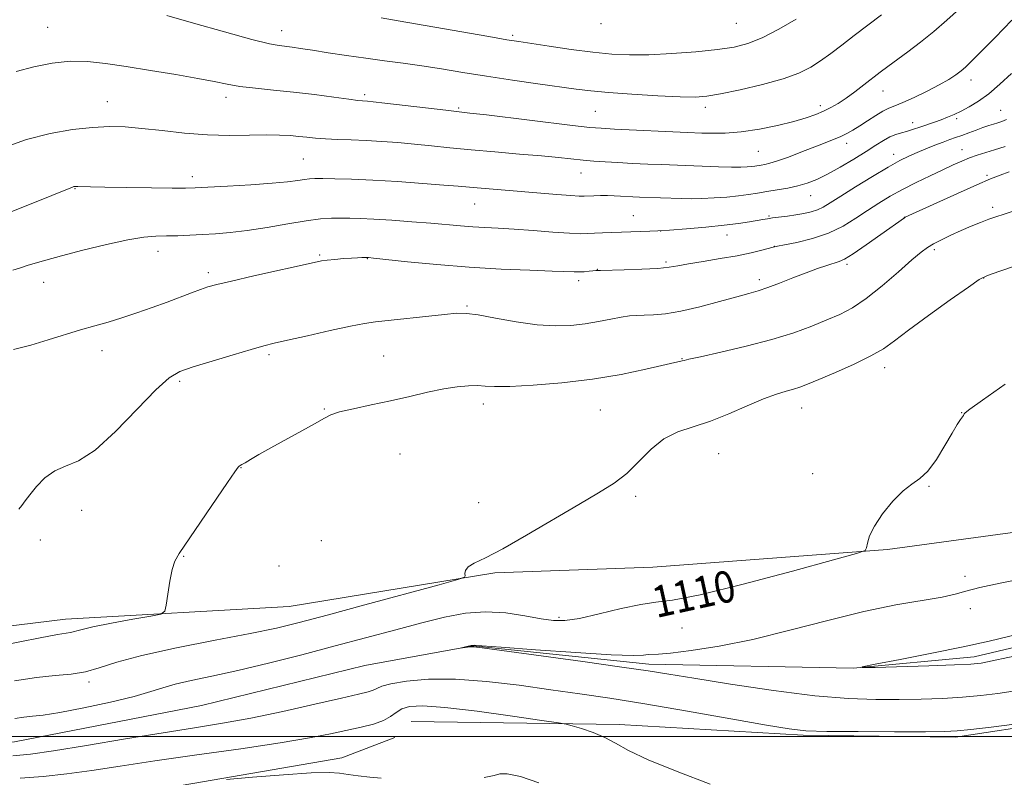
# Model space of a CAD drawing. Extents: x 2142300 to 2145200, y 359800 to 362700.
# Drawn here: x 2144738 to 2144988, y 360490 to 360682 of the extents above; entities that cross this region are included whole.
import ezdxf

# ---------------------------------------------------------------- set-up
doc = ezdxf.new("R2010")
doc.units = 0
doc.header["$MEASUREMENT"] = 0
for name, color, linetype, lineweight in [('32000', 7, 'Continuous', 0), ('DTM HARD BREAKLINE', 7, 'Continuous', 0), ('DTM SPOT ELEVATION', 2, 'Continuous', 13), ('INDEX CONTOUR', 41, 'Continuous', 13), ('INDEX CONTOUR LABEL', 244, 'Continuous', 0), ('INTERMEDIATE CONTOUR', 44, 'Continuous', 0)]:
    doc.layers.add(name, color=color, linetype=linetype, lineweight=lineweight)
doc.styles.add('Style-ITALICS', font='ITALICS.shx')

msp = doc.modelspace()

# ---------------------------------------------------------------- linework, layer by layer
at = {"layer": '32000', "flags": 128}
msp.add_lwpolyline([(2142500, 360500), (2145000, 360500)], dxfattribs=at)
at = {"layer": 'DTM HARD BREAKLINE'}
for points in [[(2144183.67, 360505.87, 1123.49), (2144206.92, 360498.87, 1123.49), (2144226.96, 360500.58, 1122.75), (2144253.77, 360508.86, 1122.22), (2144271.81, 360510.6, 1122.35), (2144309.11, 360506.06, 1122.15), (2144351.94, 360515.45, 1122.09), (2144374.64, 360515.79, 1121.95), (2144426.05, 360518.38, 1121.55), (2144458.15, 360523.26, 1120.95), (2144494.17, 360522.74, 1120.35), (2144518.12, 360517.72, 1119.95), (2144545.42, 360513.99, 1119.08), (2144578.81, 360516.18, 1117.28), (2144600.2, 360518.54, 1116.75), (2144639.59, 360520.64, 1116.68), (2144710.38, 360524.95, 1115.42), (2144749.82, 360529.72, 1114.68), (2144806.58, 360532.9, 1113.15), (2144858.74, 360541.49, 1111.81), (2144898.8, 360542.91, 1111.21), (2144958.25, 360547.39, 1109.88), (2145000, 360553.084, 1109.197)], [(2144567.2, 360487.86, 1111.82), (2144616.64, 360492.35, 1110.08), (2144652.69, 360493.83, 1109.55), (2144699.58, 360497.16, 1109.01), (2144736.96, 360498.62, 1108.75), (2144784.34, 360507.81, 1108.48), (2144825.72, 360518.02, 1108.35), (2144853.15, 360522.96, 1107.95), (2144897.78, 360518.31, 1107.61), (2144949.55, 360517.3, 1106.01), (2144980.28, 360520.19, 1105.54), (2145000, 360524.816, 1105.46)], [(2144837.52, 360503.76, 1113.28), (2144890.21, 360503, 1111.55), (2144936.88, 360500.32, 1110.21), (2144975.57, 360499.77, 1110.35), (2145000, 360503.547, 1110.183)], [(2144685.4, 360187.58, 1134.57), (2144687.39, 360232.93, 1134.63), (2144691.43, 360281.58, 1132.37), (2144698.78, 360328.84, 1127.76), (2144700.75, 360372.85, 1123.29), (2144701.43, 360419.55, 1118.22), (2144705.27, 360454.19, 1115.69), (2144706.14, 360468.19, 1115.22), (2144712.26, 360476.1, 1114.75), (2144729.01, 360481.2, 1114.62), (2144759.08, 360484.1, 1114.29), (2144819.95, 360494.56, 1113.62), (2144833.36, 360499.71, 1113.02)]]:
    msp.add_polyline3d(points, dxfattribs=at)
at = {"layer": 'DTM SPOT ELEVATION'}
for p in [(2144885.64, 360680.73, 1131.57), (2144920, 360680.82, 1131.11), (2144745.35, 360679.82, 1126.85), (2144804.71, 360678.91, 1128.68), (2144863.22, 360677.79, 1130.28), (2144979.43, 360666.4, 1123.44), (2144825.72, 360662.68, 1126.31), (2144957.12, 360663.62, 1125.26), (2144760.44, 360660.98, 1124.78), (2144790.55, 360662.05, 1125.51), (2144941.22, 360659.89, 1126.47), (2144849.54, 360659.35, 1126.21), (2144884.2, 360658.46, 1127), (2144912.12, 360659.49, 1127.55), (2144987.01, 360658.77, 1120.89), (2144964.7, 360655.66, 1122.58), (2144975.86, 360656.61, 1121.71), (2144947.95, 360650.34, 1123.45), (2144925.5, 360648.31, 1125.03), (2144959.85, 360647.63, 1120.6), (2144977.21, 360648.75, 1118.72), (2144810.19, 360646.44, 1122.99), (2144880.57, 360642.87, 1123.24), (2144782.01, 360641.9, 1122.48), (2144983.55, 360642.28, 1116.27), (2144752.24, 360638.88, 1121.92), (2144853.63, 360635, 1121.14), (2144938.83, 360637.07, 1121.21), (2144984.93, 360634.19, 1114.38), (2144893.88, 360632.06, 1120.88), (2144928.27, 360631.95, 1120.16), (2144962.59, 360631.59, 1116.01), (2144900.75, 360628.18, 1120), (2144917.61, 360627.14, 1119.34), (2144773.28, 360623.02, 1119.38), (2144929.61, 360624.24, 1118.03), (2144970.15, 360623.41, 1113.67), (2144814.32, 360622.06, 1118.17), (2144826.36, 360621.16, 1117.94), (2144902.1, 360620.28, 1118.29), (2144786.09, 360617.58, 1118.37), (2144884.71, 360618.47, 1118.06), (2144948.02, 360619.68, 1115.68), (2144744.28, 360615.17, 1119.34), (2144879.96, 360615.57, 1117.57), (2144925.82, 360615.77, 1116.42), (2144982.68, 360616.27, 1111.95), (2144851.66, 360609.11, 1116.17), (2144759.15, 360597.77, 1117.36), (2144801.47, 360596.83, 1115.72), (2144830.51, 360596.48, 1114.95), (2144906.2, 360595.78, 1114.07), (2144957.61, 360593.52, 1111.43), (2144778.78, 360590.05, 1115.72), (2144815.48, 360583.03, 1114.1), (2144855.83, 360584.3, 1113.47), (2144885.45, 360582.73, 1112.98), (2144936.54, 360583.27, 1111.24), (2144977.06, 360582.12, 1110.02), (2144834.68, 360571.59, 1112.9), (2144915.5, 360571.67, 1111.1), (2144794.32, 360568.16, 1113.96), (2144939.33, 360566.66, 1110.36), (2144968.82, 360563.41, 1109.91), (2144894.41, 360560.86, 1111.72), (2144854.65, 360559.25, 1112.65), (2144753.98, 360557.34, 1115.46), (2144743.47, 360549.77, 1115.67), (2144814.7, 360549.65, 1112.84), (2144779.8, 360545.63, 1113.93), (2144804.01, 360543.17, 1113.28), (2144977.92, 360540.58, 1108.31), (2144875.03, 360530.23, 1110.3), (2144979.3, 360532.43, 1107.53), (2144906.15, 360527.46, 1109.23), (2144755.8, 360513.78, 1111.67)]:
    msp.add_point(p, dxfattribs=at)
at = {"layer": 'INDEX CONTOUR'}
for points in [[(2144829.912, 360682.178, 1130), (2144834.213, 360681.443, 1130), (2144857.179, 360677.435, 1130), (2144861.786, 360676.648, 1130), (2144864.771, 360676.169, 1130), (2144872.524, 360675.002, 1130), (2144878.082, 360674.202, 1130), (2144883.596, 360673.482, 1130), (2144888.364, 360672.998, 1130), (2144892.842, 360672.782, 1130), (2144897.769, 360672.831, 1130), (2144903.612, 360673.13, 1130), (2144909.729, 360673.601, 1130), (2144915.205, 360674.154, 1130), (2144919.414, 360674.762, 1130), (2144922.897, 360675.655, 1130), (2144926.487, 360677.132, 1130), (2144930.742, 360679.343, 1130), (2144935.118, 360681.853, 1130)], [(2144736.516, 360618.18, 1120), (2144738.416, 360618.849, 1120), (2144740.128, 360619.39, 1120), (2144742.125, 360619.988, 1120), (2144744.877, 360620.771, 1120), (2144748.851, 360621.853, 1120), (2144754.251, 360623.268, 1120), (2144760.224, 360624.745, 1120), (2144765.653, 360625.933, 1120), (2144769.716, 360626.579, 1120), (2144772.766, 360626.818, 1120), (2144775.453, 360626.883, 1120), (2144778.305, 360626.966, 1120), (2144781.372, 360627.091, 1120), (2144784.584, 360627.243, 1120), (2144787.928, 360627.428, 1120), (2144791.62, 360627.733, 1120), (2144795.933, 360628.265, 1120), (2144800.974, 360629.075, 1120), (2144806.198, 360629.982, 1120), (2144810.894, 360630.75, 1120), (2144814.535, 360631.199, 1120), (2144817.329, 360631.387, 1120), (2144819.668, 360631.431, 1120), (2144821.951, 360631.421, 1120), (2144824.609, 360631.348, 1120), (2144828.081, 360631.176, 1120), (2144832.611, 360630.884, 1120), (2144837.663, 360630.513, 1120), (2144842.507, 360630.12, 1120), (2144850.018, 360629.436, 1120), (2144853.111, 360629.185, 1120), (2144856.169, 360629.002, 1120), (2144859.543, 360628.827, 1120), (2144863.592, 360628.586, 1120), (2144868.465, 360628.236, 1120), (2144873.465, 360627.863, 1120), (2144877.681, 360627.581, 1120), (2144880.478, 360627.474, 1120), (2144882.329, 360627.501, 1120), (2144883.98, 360627.587, 1120), (2144886.009, 360627.672, 1120), (2144898.039, 360628.101, 1120), (2144900.058, 360628.202, 1120), (2144903.033, 360628.396, 1120), (2144907.289, 360628.716, 1120), (2144912.185, 360629.132, 1120), (2144916.84, 360629.596, 1120), (2144920.547, 360630.061, 1120), (2144923.302, 360630.487, 1120), (2144926.676, 360631.082, 1120), (2144927.845, 360631.267, 1120), (2144929.166, 360631.447, 1120), (2144932.963, 360631.931, 1120), (2144935.083, 360632.231, 1120), (2144937.078, 360632.569, 1120), (2144938.893, 360632.979, 1120), (2144940.507, 360633.507, 1120), (2144941.991, 360634.225, 1120), (2144943.783, 360635.316, 1120), (2144946.414, 360636.996, 1120), (2144950.185, 360639.352, 1120), (2144954.474, 360641.972, 1120), (2144958.43, 360644.319, 1120), (2144961.424, 360645.995, 1120), (2144963.72, 360647.154, 1120), (2144965.805, 360648.087, 1120), (2144968.045, 360649.023, 1120), (2144970.317, 360649.929, 1120), (2144972.378, 360650.711, 1120), (2144974.066, 360651.31, 1120), (2144975.554, 360651.817, 1120), (2144977.097, 360652.36, 1120), (2144978.871, 360653.026, 1120), (2144980.74, 360653.741, 1120), (2144982.49, 360654.392, 1120), (2144983.957, 360654.892, 1120), (2144985.182, 360655.273, 1120), (2144986.259, 360655.596, 1120), (2144987.296, 360655.933, 1120), (2144988.474, 360656.411, 1120)], [(2144737.006, 360504.563, 1110), (2144739.281, 360504.894, 1110), (2144741.466, 360505.105, 1110), (2144744.231, 360505.398, 1110), (2144748.419, 360506.045, 1110), (2144754.476, 360507.216, 1110), (2144761.278, 360508.692, 1110), (2144767.311, 360510.152, 1110), (2144771.502, 360511.35, 1110), (2144774.56, 360512.334, 1110), (2144777.638, 360513.226, 1110), (2144781.706, 360514.153, 1110), (2144786.996, 360515.262, 1110), (2144793.555, 360516.704, 1110), (2144801.319, 360518.571, 1110), (2144809.768, 360520.722, 1110), (2144818.268, 360522.955, 1110), (2144833.613, 360527.057, 1110), (2144840.188, 360528.798, 1110), (2144845.981, 360530.242, 1110), (2144851.26, 360531.239, 1110), (2144856.363, 360531.62, 1110), (2144861.497, 360531.304, 1110), (2144866.34, 360530.578, 1110), (2144870.439, 360529.818, 1110), (2144873.577, 360529.359, 1110), (2144876.492, 360529.357, 1110), (2144880.16, 360529.924, 1110), (2144885.2, 360531.075, 1110), (2144890.797, 360532.424, 1110), (2144895.781, 360533.489, 1110), (2144899.552, 360534, 1110), (2144903.791, 360534.542, 1110), (2144910.752, 360535.917, 1110), (2144921.727, 360538.616, 1110), (2144934.182, 360541.903, 1110), (2144944.62, 360544.733, 1110), (2144950.441, 360546.35, 1110), (2144952.611, 360547.16, 1110), (2144952.992, 360547.856, 1110), (2144953.183, 360549.025, 1110), (2144953.746, 360550.827, 1110), (2144954.981, 360553.313, 1110), (2144957.061, 360556.42, 1110), (2144959.636, 360559.621, 1110), (2144962.227, 360562.273, 1110), (2144964.474, 360563.985, 1110), (2144966.493, 360565.361, 1110), (2144968.518, 360567.258, 1110), (2144970.699, 360570.246, 1110), (2144972.843, 360573.751, 1110), (2144974.67, 360576.913, 1110), (2144975.971, 360579.068, 1110), (2144976.802, 360580.332, 1110), (2144977.552, 360581.408, 1110), (2144977.675, 360581.627, 1110), (2144977.738, 360581.77, 1110), (2144977.972, 360582.026, 1110), (2144979.201, 360582.97, 1110), (2144982.403, 360585.272, 1110), (2144988.119, 360589.289, 1110)], [(2144990.469, 360503.101, 1110), (2144984.574, 360502.363, 1110), (2144979.391, 360501.735, 1110), (2144975.923, 360501.374, 1110), (2144972.759, 360501.228, 1110), (2144967.885, 360501.193, 1110), (2144960.029, 360501.185, 1110), (2144950.881, 360501.205, 1110), (2144942.875, 360501.272, 1110), (2144937.611, 360501.442, 1110), (2144933.37, 360501.904, 1110), (2144927.598, 360502.881, 1110), (2144918.53, 360504.489, 1110), (2144907.539, 360506.416, 1110), (2144896.788, 360508.243, 1110), (2144887.893, 360509.658, 1110), (2144880.294, 360510.778, 1110), (2144872.89, 360511.829, 1110), (2144864.871, 360512.952, 1110), (2144856.603, 360513.945, 1110), (2144848.746, 360514.524, 1110), (2144841.892, 360514.492, 1110), (2144836.353, 360514.016, 1110), (2144832.372, 360513.353, 1110), (2144830.033, 360512.718, 1110), (2144828.775, 360512.161, 1110), (2144827.877, 360511.688, 1110), (2144826.605, 360511.263, 1110), (2144824.184, 360510.68, 1110), (2144819.824, 360509.69, 1110), (2144813.094, 360508.15, 1110), (2144804.988, 360506.338, 1110), (2144796.855, 360504.641, 1110), (2144789.63, 360503.328, 1110), (2144782.597, 360502.2, 1110), (2144774.625, 360500.944, 1110), (2144765.064, 360499.359, 1110), (2144755.2, 360497.695, 1110), (2144746.8, 360496.315, 1110), (2144741.013, 360495.486, 1110), (2144736.499, 360495.084, 1110)]]:
    msp.add_polyline3d(points, dxfattribs=at)
at = {"layer": 'INTERMEDIATE CONTOUR'}
for points in [[(2144737.383, 360668.629, 1126), (2144741.792, 360669.758, 1126), (2144746.441, 360670.672, 1126), (2144751.041, 360671.177, 1126), (2144755.437, 360671.134, 1126), (2144760.004, 360670.633, 1126), (2144765.251, 360669.821, 1126), (2144771.437, 360668.84, 1126), (2144777.823, 360667.808, 1126), (2144783.424, 360666.838, 1126), (2144787.563, 360666.019, 1126), (2144790.812, 360665.349, 1126), (2144794.055, 360664.803, 1126), (2144797.995, 360664.344, 1126), (2144802.609, 360663.899, 1126), (2144807.696, 360663.381, 1126), (2144812.975, 360662.744, 1126), (2144817.86, 360662.093, 1126), (2144821.686, 360661.569, 1126), (2144823.997, 360661.276, 1126), (2144825.165, 360661.159, 1126), (2144826.43, 360661.081, 1126), (2144827.865, 360660.934, 1126), (2144830.838, 360660.594, 1126), (2144846.328, 360658.762, 1126), (2144852.39, 360658.069, 1126), (2144856.647, 360657.566, 1126), (2144878.409, 360654.931, 1126), (2144882.775, 360654.435, 1126), (2144885.719, 360654.182, 1126), (2144889.04, 360654.002, 1126), (2144907.572, 360653.144, 1126), (2144911.229, 360652.996, 1126), (2144913.767, 360652.917, 1126), (2144917.137, 360652.955, 1126), (2144921.212, 360653.271, 1126), (2144925.793, 360653.967, 1126), (2144930.402, 360654.91, 1126), (2144934.496, 360655.91, 1126), (2144937.67, 360656.819, 1126), (2144940.097, 360657.664, 1126), (2144942.092, 360658.511, 1126), (2144943.94, 360659.432, 1126), (2144945.801, 360660.514, 1126), (2144947.805, 360661.843, 1126), (2144950.026, 360663.46, 1126), (2144952.321, 360665.212, 1126), (2144956.427, 360668.382, 1126), (2144958.364, 360669.839, 1126), (2144963.449, 360673.569, 1126), (2144966.674, 360675.996, 1126), (2144970.055, 360678.702, 1126), (2144973.371, 360681.589, 1126), (2144976.515, 360684.515, 1126)], [(2144775.574, 360682.83, 1128), (2144782.339, 360680.879, 1128), (2144790.217, 360678.639, 1128), (2144797.143, 360676.734, 1128), (2144801.572, 360675.629, 1128), (2144804.049, 360675.146, 1128), (2144807.303, 360674.735, 1128), (2144809.465, 360674.426, 1128), (2144812.453, 360673.974, 1128), (2144816.452, 360673.358, 1128), (2144821.131, 360672.651, 1128), (2144826.024, 360671.947, 1128), (2144830.774, 360671.312, 1128), (2144835.444, 360670.699, 1128), (2144840.203, 360670.03, 1128), (2144845.217, 360669.245, 1128), (2144850.645, 360668.359, 1128), (2144856.641, 360667.404, 1128), (2144863.198, 360666.421, 1128), (2144869.661, 360665.49, 1128), (2144879.384, 360664.114, 1128), (2144883.067, 360663.664, 1128), (2144887.503, 360663.259, 1128), (2144893.486, 360662.834, 1128), (2144900.032, 360662.441, 1128), (2144905.709, 360662.165, 1128), (2144909.56, 360662.088, 1128), (2144912.515, 360662.303, 1128), (2144915.974, 360662.901, 1128), (2144920.911, 360663.93, 1128), (2144926.593, 360665.26, 1128), (2144931.861, 360666.715, 1128), (2144935.841, 360668.163, 1128), (2144938.812, 360669.658, 1128), (2144941.338, 360671.296, 1128), (2144943.91, 360673.163, 1128), (2144946.71, 360675.292, 1128), (2144949.846, 360677.707, 1128), (2144956.729, 360682.98, 1128)], [(2144734.041, 360649.25, 1124), (2144739.969, 360651.325, 1124), (2144745.957, 360652.858, 1124), (2144751.663, 360653.862, 1124), (2144756.74, 360654.428, 1124), (2144761.009, 360654.637, 1124), (2144764.961, 360654.536, 1124), (2144769.253, 360654.166, 1124), (2144774.363, 360653.594, 1124), (2144780.046, 360652.987, 1124), (2144785.875, 360652.54, 1124), (2144791.455, 360652.388, 1124), (2144796.511, 360652.428, 1124), (2144800.798, 360652.5, 1124), (2144804.16, 360652.472, 1124), (2144806.802, 360652.344, 1124), (2144809.017, 360652.149, 1124), (2144811.09, 360651.917, 1124), (2144813.269, 360651.686, 1124), (2144815.795, 360651.491, 1124), (2144818.844, 360651.355, 1124), (2144822.333, 360651.241, 1124), (2144826.115, 360651.096, 1124), (2144830.065, 360650.877, 1124), (2144834.142, 360650.578, 1124), (2144838.33, 360650.201, 1124), (2144842.66, 360649.753, 1124), (2144847.354, 360649.254, 1124), (2144852.685, 360648.724, 1124), (2144858.751, 360648.186, 1124), (2144864.954, 360647.665, 1124), (2144870.524, 360647.184, 1124), (2144874.891, 360646.764, 1124), (2144881.132, 360646.115, 1124), (2144883.836, 360645.881, 1124), (2144886.679, 360645.684, 1124), (2144889.916, 360645.498, 1124), (2144893.666, 360645.306, 1124), (2144897.509, 360645.124, 1124), (2144900.895, 360644.975, 1124), (2144915.442, 360644.421, 1124), (2144918.762, 360644.333, 1124), (2144921.14, 360644.328, 1124), (2144922.716, 360644.391, 1124), (2144923.801, 360644.492, 1124), (2144924.669, 360644.606, 1124), (2144926.252, 360644.859, 1124), (2144927.187, 360645.02, 1124), (2144928.494, 360645.33, 1124), (2144930.433, 360645.933, 1124), (2144933.144, 360646.913, 1124), (2144936.285, 360648.112, 1124), (2144942.096, 360650.353, 1124), (2144944.373, 360651.245, 1124), (2144946.295, 360652.054, 1124), (2144947.954, 360652.853, 1124), (2144949.537, 360653.739, 1124), (2144951.255, 360654.813, 1124), (2144953.237, 360656.119, 1124), (2144955.291, 360657.458, 1124), (2144957.142, 360658.573, 1124), (2144958.644, 360659.307, 1124), (2144960.163, 360659.908, 1124), (2144962.193, 360660.725, 1124), (2144965.048, 360662.004, 1124), (2144968.313, 360663.579, 1124), (2144971.392, 360665.181, 1124), (2144973.816, 360666.589, 1124), (2144975.617, 360667.782, 1124), (2144976.956, 360668.787, 1124), (2144978.07, 360669.726, 1124), (2144979.505, 360671.098, 1124), (2144981.882, 360673.498, 1124), (2144985.555, 360677.252, 1124), (2144989.799, 360681.628, 1124)], [(2144728.826, 360630.14, 1122), (2144746.377, 360637.161, 1122), (2144751.61, 360639.285, 1122), (2144751.974, 360639.395, 1122), (2144752.392, 360639.445, 1122), (2144753.022, 360639.45, 1122), (2144756.167, 360639.365, 1122), (2144759.85, 360639.287, 1122), (2144765.405, 360639.195, 1122), (2144771.624, 360639.108, 1122), (2144776.935, 360639.046, 1122), (2144780.292, 360639.032, 1122), (2144782.762, 360639.09, 1122), (2144785.938, 360639.245, 1122), (2144790.92, 360639.513, 1122), (2144796.824, 360639.863, 1122), (2144802.271, 360640.253, 1122), (2144806.191, 360640.64, 1122), (2144808.75, 360640.985, 1122), (2144810.423, 360641.245, 1122), (2144811.694, 360641.393, 1122), (2144813.075, 360641.448, 1122), (2144815.088, 360641.445, 1122), (2144818.165, 360641.402, 1122), (2144822.39, 360641.285, 1122), (2144827.758, 360641.048, 1122), (2144834.084, 360640.668, 1122), (2144840.467, 360640.221, 1122), (2144845.823, 360639.808, 1122), (2144849.414, 360639.504, 1122), (2144854.232, 360639.058, 1122), (2144857.254, 360638.804, 1122), (2144874.48, 360637.41, 1122), (2144877.995, 360637.142, 1122), (2144880.118, 360637.015, 1122), (2144881.337, 360636.996, 1122), (2144883.794, 360637.081, 1122), (2144885.521, 360637.114, 1122), (2144887.321, 360637.114, 1122), (2144889.008, 360637.068, 1122), (2144890.599, 360636.992, 1122), (2144893.746, 360636.82, 1122), (2144895.431, 360636.743, 1122), (2144906.063, 360636.38, 1122), (2144908.506, 360636.336, 1122), (2144911.237, 360636.374, 1122), (2144914.322, 360636.526, 1122), (2144917.517, 360636.771, 1122), (2144920.501, 360637.077, 1122), (2144923.055, 360637.415, 1122), (2144925.363, 360637.776, 1122), (2144927.711, 360638.159, 1122), (2144930.3, 360638.567, 1122), (2144932.999, 360639.028, 1122), (2144935.594, 360639.577, 1122), (2144937.959, 360640.264, 1122), (2144940.333, 360641.211, 1122), (2144943.044, 360642.559, 1122), (2144946.285, 360644.37, 1122), (2144949.713, 360646.403, 1122), (2144952.849, 360648.338, 1122), (2144955.332, 360649.918, 1122), (2144957.274, 360651.125, 1122), (2144958.9, 360652.001, 1122), (2144960.402, 360652.6, 1122), (2144961.811, 360653.022, 1122), (2144963.121, 360653.381, 1122), (2144964.347, 360653.77, 1122), (2144966.956, 360654.681, 1122), (2144970.239, 360655.752, 1122), (2144971.933, 360656.341, 1122), (2144973.536, 360656.972, 1122), (2144975.156, 360657.693, 1122), (2144976.947, 360658.565, 1122), (2144979.031, 360659.656, 1122), (2144981.394, 360661.077, 1122), (2144983.99, 360662.95, 1122), (2144986.778, 360665.342, 1122), (2144989.743, 360668.113, 1122)], [(2144736.666, 360598.082, 1118), (2144741.064, 360599.23, 1118), (2144745.469, 360600.515, 1118), (2144753.679, 360603.055, 1118), (2144757.261, 360604.099, 1118), (2144760.671, 360605.073, 1118), (2144764.179, 360606.133, 1118), (2144767.965, 360607.388, 1118), (2144771.858, 360608.762, 1118), (2144775.597, 360610.133, 1118), (2144781.816, 360612.47, 1118), (2144784.123, 360613.325, 1118), (2144785.981, 360613.959, 1118), (2144788.234, 360614.583, 1118), (2144791.908, 360615.463, 1118), (2144797.577, 360616.757, 1118), (2144812.892, 360620.186, 1118), (2144814.759, 360620.558, 1118), (2144816.224, 360620.757, 1118), (2144818.136, 360620.948, 1118), (2144820.325, 360621.138, 1118), (2144822.37, 360621.291, 1118), (2144823.933, 360621.386, 1118), (2144825.017, 360621.431, 1118), (2144826.41, 360621.452, 1118), (2144826.698, 360621.426, 1118), (2144827.936, 360621.297, 1118), (2144836.604, 360620.371, 1118), (2144843.98, 360619.652, 1118), (2144852.2, 360618.984, 1118), (2144860.334, 360618.503, 1118), (2144867.601, 360618.19, 1118), (2144873.258, 360617.987, 1118), (2144878.848, 360617.77, 1118), (2144880.157, 360617.764, 1118), (2144881.405, 360617.832, 1118), (2144882.601, 360617.939, 1118), (2144883.592, 360618.038, 1118), (2144884.373, 360618.1, 1118), (2144885.524, 360618.144, 1118), (2144891.542, 360618.31, 1118), (2144896.011, 360618.469, 1118), (2144900.056, 360618.682, 1118), (2144902.9, 360618.958, 1118), (2144905.163, 360619.323, 1118), (2144907.812, 360619.807, 1118), (2144911.535, 360620.427, 1118), (2144915.886, 360621.141, 1118), (2144920.138, 360621.892, 1118), (2144923.682, 360622.621, 1118), (2144926.385, 360623.259, 1118), (2144929.34, 360624.03, 1118), (2144930.387, 360624.269, 1118), (2144932.181, 360624.631, 1118), (2144935.279, 360625.27, 1118), (2144939.232, 360626.254, 1118), (2144943.333, 360627.629, 1118), (2144947.02, 360629.395, 1118), (2144950.285, 360631.383, 1118), (2144953.259, 360633.378, 1118), (2144956.086, 360635.219, 1118), (2144958.957, 360636.953, 1118), (2144962.072, 360638.676, 1118), (2144965.537, 360640.447, 1118), (2144969.071, 360642.166, 1118), (2144972.296, 360643.693, 1118), (2144974.937, 360644.923, 1118), (2144977.12, 360645.892, 1118), (2144979.077, 360646.673, 1118), (2144981.02, 360647.341, 1118), (2144985.423, 360648.7, 1118), (2144988.149, 360649.601, 1118)], [(2144738.043, 360557.58, 1116), (2144738.813, 360558.559, 1116), (2144739.636, 360559.705, 1116), (2144740.792, 360561.258, 1116), (2144742.488, 360563.333, 1116), (2144744.649, 360565.531, 1116), (2144747.132, 360567.33, 1116), (2144749.877, 360568.482, 1116), (2144753.161, 360569.848, 1116), (2144757.349, 360572.568, 1116), (2144762.574, 360577.321, 1116), (2144768.056, 360582.96, 1116), (2144772.786, 360587.877, 1116), (2144776.12, 360590.892, 1116), (2144778.878, 360592.52, 1116), (2144782.247, 360593.704, 1116), (2144787.009, 360595.168, 1116), (2144792.331, 360596.764, 1116), (2144796.978, 360598.127, 1116), (2144800.145, 360599.015, 1116), (2144802.749, 360599.668, 1116), (2144806.138, 360600.45, 1116), (2144811.203, 360601.605, 1116), (2144817.006, 360602.91, 1116), (2144822.152, 360604.024, 1116), (2144825.69, 360604.705, 1116), (2144828.447, 360605.102, 1116), (2144845.971, 360607.016, 1116), (2144849.067, 360607.291, 1116), (2144851.521, 360607.265, 1116), (2144854.521, 360606.856, 1116), (2144858.911, 360606.055, 1116), (2144864.171, 360605.119, 1116), (2144869.44, 360604.378, 1116), (2144874.039, 360604.085, 1116), (2144878.024, 360604.199, 1116), (2144881.634, 360604.606, 1116), (2144885.039, 360605.188, 1116), (2144888.138, 360605.804, 1116), (2144890.761, 360606.311, 1116), (2144892.829, 360606.601, 1116), (2144894.63, 360606.729, 1116), (2144896.546, 360606.783, 1116), (2144898.923, 360606.871, 1116), (2144901.98, 360607.156, 1116), (2144905.903, 360607.815, 1116), (2144910.705, 360608.942, 1116), (2144915.703, 360610.28, 1116), (2144920.045, 360611.485, 1116), (2144923.145, 360612.323, 1116), (2144925.51, 360612.989, 1116), (2144927.915, 360613.788, 1116), (2144930.934, 360614.931, 1116), (2144934.326, 360616.27, 1116), (2144937.647, 360617.565, 1116), (2144940.524, 360618.622, 1116), (2144942.867, 360619.42, 1116), (2144945.997, 360620.397, 1116), (2144947.425, 360621.048, 1116), (2144949.602, 360622.379, 1116), (2144952.914, 360624.639, 1116), (2144956.639, 360627.273, 1116), (2144962.561, 360631.509, 1116), (2144962.768, 360631.617, 1116), (2144963.723, 360632.055, 1116), (2144976.044, 360637.627, 1116), (2144980.96, 360639.83, 1116), (2144984.395, 360641.338, 1116), (2144986.836, 360642.34, 1116), (2144989.15, 360643.194, 1116)], [(2144727.861, 360521.925, 1114), (2144743.432, 360525.013, 1114), (2144747.829, 360525.812, 1114), (2144751.106, 360526.324, 1114), (2144753.73, 360527.055, 1114), (2144756.774, 360527.753, 1114), (2144761.559, 360528.695, 1114), (2144766.958, 360529.689, 1114), (2144771.473, 360530.497, 1114), (2144774, 360531.025, 1114), (2144775.011, 360531.752, 1114), (2144775.373, 360533.302, 1114), (2144775.793, 360536.045, 1114), (2144776.345, 360539.345, 1114), (2144776.945, 360542.313, 1114), (2144777.604, 360544.397, 1114), (2144778.72, 360546.396, 1114), (2144790.927, 360564.385, 1114), (2144792.797, 360567.097, 1114), (2144793.63, 360568.235, 1114), (2144793.932, 360568.552, 1114), (2144794.162, 360568.699, 1114), (2144794.574, 360568.926, 1114), (2144795.377, 360569.385, 1114), (2144796.765, 360570.208, 1114), (2144798.891, 360571.447, 1114), (2144801.894, 360573.138, 1114), (2144809.796, 360577.44, 1114), (2144813.186, 360579.335, 1114), (2144815.395, 360580.643, 1114), (2144817.12, 360581.531, 1114), (2144819.363, 360582.272, 1114), (2144822.871, 360583.096, 1114), (2144827.355, 360584.038, 1114), (2144832.269, 360585.087, 1114), (2144837.127, 360586.206, 1114), (2144841.683, 360587.27, 1114), (2144845.751, 360588.127, 1114), (2144849.186, 360588.665, 1114), (2144852.011, 360588.915, 1114), (2144854.293, 360588.947, 1114), (2144856.243, 360588.844, 1114), (2144858.664, 360588.734, 1114), (2144862.506, 360588.761, 1114), (2144868.401, 360589.048, 1114), (2144875.706, 360589.641, 1114), (2144883.456, 360590.566, 1114), (2144890.762, 360591.797, 1114), (2144897.017, 360593.094, 1114), (2144906.249, 360595.21, 1114), (2144906.69, 360595.327, 1114), (2144907.92, 360595.624, 1114), (2144910.842, 360596.28, 1114), (2144915.995, 360597.417, 1114), (2144922.468, 360598.921, 1114), (2144928.99, 360600.62, 1114), (2144934.537, 360602.357, 1114), (2144939.093, 360604.039, 1114), (2144942.891, 360605.59, 1114), (2144946.196, 360607.018, 1114), (2144949.395, 360608.677, 1114), (2144952.906, 360611.01, 1114), (2144956.962, 360614.248, 1114), (2144961.056, 360617.796, 1114), (2144964.494, 360620.849, 1114), (2144966.806, 360622.822, 1114), (2144968.418, 360624.006, 1114), (2144969.979, 360624.912, 1114), (2144971.992, 360625.947, 1114), (2144974.389, 360627.104, 1114), (2144976.957, 360628.272, 1114), (2144979.498, 360629.355, 1114), (2144981.878, 360630.312, 1114), (2144983.978, 360631.115, 1114), (2144985.799, 360631.773, 1114), (2144987.832, 360632.446, 1114), (2144990.687, 360633.329, 1114)], [(2144736.942, 360514.075, 1112), (2144742.531, 360514.939, 1112), (2144747.273, 360515.434, 1112), (2144751.302, 360515.786, 1112), (2144754.888, 360516.337, 1112), (2144758.433, 360517.352, 1112), (2144762.855, 360518.792, 1112), (2144769.202, 360520.541, 1112), (2144778.022, 360522.469, 1112), (2144787.849, 360524.384, 1112), (2144796.72, 360526.078, 1112), (2144803.345, 360527.454, 1112), (2144809.136, 360528.851, 1112), (2144816.185, 360530.722, 1112), (2144825.798, 360533.324, 1112), (2144844.648, 360538.449, 1112), (2144849.356, 360539.749, 1112), (2144851.06, 360540.339, 1112), (2144851.223, 360540.726, 1112), (2144851.114, 360541.313, 1112), (2144851.246, 360542.094, 1112), (2144851.937, 360542.96, 1112), (2144853.515, 360543.898, 1112), (2144856.325, 360545.279, 1112), (2144860.719, 360547.567, 1112), (2144866.793, 360551.015, 1112), (2144879.998, 360558.788, 1112), (2144885.035, 360561.723, 1112), (2144888.939, 360564.171, 1112), (2144892.205, 360566.703, 1112), (2144895.272, 360569.703, 1112), (2144898.35, 360572.797, 1112), (2144901.593, 360575.426, 1112), (2144905.138, 360577.214, 1112), (2144909.048, 360578.527, 1112), (2144913.372, 360579.916, 1112), (2144918.067, 360581.767, 1112), (2144922.73, 360583.805, 1112), (2144926.87, 360585.589, 1112), (2144930.114, 360586.791, 1112), (2144932.569, 360587.533, 1112), (2144934.461, 360588.048, 1112), (2144936.085, 360588.566, 1112), (2144938.012, 360589.314, 1112), (2144940.885, 360590.513, 1112), (2144945.068, 360592.289, 1112), (2144949.814, 360594.388, 1112), (2144954.1, 360596.457, 1112), (2144957.263, 360598.294, 1112), (2144960.068, 360600.295, 1112), (2144963.641, 360603.002, 1112), (2144968.684, 360606.705, 1112), (2144974.207, 360610.68, 1112), (2144978.798, 360613.946, 1112), (2144981.561, 360615.832, 1112), (2144983.663, 360616.895, 1112), (2144986.789, 360618.001, 1112), (2145000, 360622.429, 1112)], [(2144990.131, 360511.435, 1108), (2144986.244, 360510.856, 1108), (2144981.96, 360510.347, 1108), (2144977.282, 360509.937, 1108), (2144972.224, 360509.644, 1108), (2144966.846, 360509.454, 1108), (2144961.224, 360509.342, 1108), (2144955.291, 360509.322, 1108), (2144948.43, 360509.574, 1108), (2144939.886, 360510.315, 1108), (2144929.367, 360511.656, 1108), (2144918.454, 360513.276, 1108), (2144909.193, 360514.749, 1108), (2144902.857, 360515.779, 1108), (2144897.626, 360516.601, 1108), (2144890.905, 360517.579, 1108), (2144881.024, 360518.954, 1108), (2144855.537, 360522.426, 1108), (2144853.358, 360522.685, 1108), (2144852.567, 360522.691, 1108), (2144851.8, 360522.61, 1108), (2144849.905, 360522.369, 1108), (2144849.914, 360522.388, 1108), (2144851.923, 360522.873, 1108), (2144852.704, 360523.043, 1108), (2144853.45, 360523.107, 1108), (2144855.464, 360522.99, 1108), (2144860.361, 360522.616, 1108), (2144869.005, 360521.966, 1108), (2144879.26, 360521.243, 1108), (2144888.239, 360520.707, 1108), (2144893.759, 360520.54, 1108), (2144896.449, 360520.618, 1108), (2144897.64, 360520.742, 1108), (2144900.189, 360520.832, 1108), (2144903.3, 360521.101, 1108), (2144908.529, 360521.747, 1108), (2144915.627, 360522.881, 1108), (2144924.122, 360524.6, 1108), (2144933.51, 360526.906, 1108), (2144943.138, 360529.423, 1108), (2144952.319, 360531.682, 1108), (2144960.431, 360533.328, 1108), (2144972.142, 360535.3, 1108), (2144975.462, 360536.04, 1108), (2144978.188, 360536.813, 1108), (2144981.692, 360537.733, 1108), (2144986.886, 360538.863, 1108), (2144998.211, 360541.127, 1108)], [(2145000, 360522.282, 1106), (2144991.312, 360520.506, 1106), (2144988.816, 360519.975, 1106), (2144984.794, 360519.131, 1106), (2144982.023, 360518.611, 1106), (2144979.382, 360518.332, 1106), (2144975.293, 360518.142, 1106), (2144968.793, 360517.922, 1106), (2144955.141, 360517.507, 1106), (2144951.851, 360517.44, 1106), (2144951.861, 360517.646, 1106), (2144955.179, 360518.304, 1106), (2144961.533, 360519.515, 1106), (2144969.532, 360521.076, 1106), (2144977.503, 360522.707, 1106), (2144984.098, 360524.176, 1106), (2144989.269, 360525.435, 1106), (2144991.627, 360526.05, 1106), (2145000, 360528.298, 1106)], [(2144913.329, 360487.911, 1112), (2144904.927, 360491.068, 1112), (2144897.602, 360494.028, 1112), (2144892.626, 360496.412, 1112), (2144889.346, 360498.271, 1112), (2144886.631, 360499.761, 1112), (2144883.638, 360501.005, 1112), (2144880.674, 360501.992, 1112), (2144878.334, 360502.678, 1112), (2144876.829, 360503.076, 1112), (2144874.832, 360503.434, 1112), (2144870.633, 360504.06, 1112), (2144863.196, 360505.14, 1112), (2144854.203, 360506.378, 1112), (2144846.009, 360507.357, 1112), (2144840.429, 360507.75, 1112), (2144837.104, 360507.587, 1112), (2144835.132, 360506.988, 1112), (2144833.69, 360506.082, 1112), (2144832.282, 360505.032, 1112), (2144830.491, 360504.012, 1112), (2144827.994, 360503.146, 1112), (2144824.852, 360502.374, 1112), (2144817.077, 360500.692, 1112), (2144811.722, 360499.63, 1112), (2144804.278, 360498.36, 1112), (2144794.305, 360496.873, 1112), (2144783.118, 360495.291, 1112), (2144772.468, 360493.77, 1112), (2144763.697, 360492.441, 1112), (2144756.515, 360491.338, 1112), (2144750.223, 360490.471, 1112), (2144744.229, 360489.841, 1112), (2144738.366, 360489.404, 1112)], [(2144829.914, 360489.454, 1114), (2144827.006, 360489.67, 1114), (2144824.083, 360489.976, 1114), (2144821.508, 360490.327, 1114), (2144819.374, 360490.659, 1114), (2144816.687, 360490.848, 1114), (2144812.183, 360490.753, 1114), (2144805.171, 360490.298, 1114), (2144797.266, 360489.661, 1114), (2144790.657, 360489.088, 1114)], [(2144869.907, 360488.204, 1114), (2144865.244, 360489.798, 1114), (2144861.832, 360490.545, 1114), (2144859.999, 360490.533, 1114), (2144858.579, 360490.088, 1114), (2144856.027, 360489.591, 1114)]]:
    msp.add_polyline3d(points, dxfattribs=at)

# ---------------------------------------------------------------- texts
at = {"layer": 'INDEX CONTOUR LABEL', "style": 'Style-ITALICS', "width": 0.875}
msp.add_text('1110', height=8, rotation=12.4, dxfattribs=at).set_placement((2144899.674, 360529.993, 1110))

doc.saveas('drawing.dxf')
